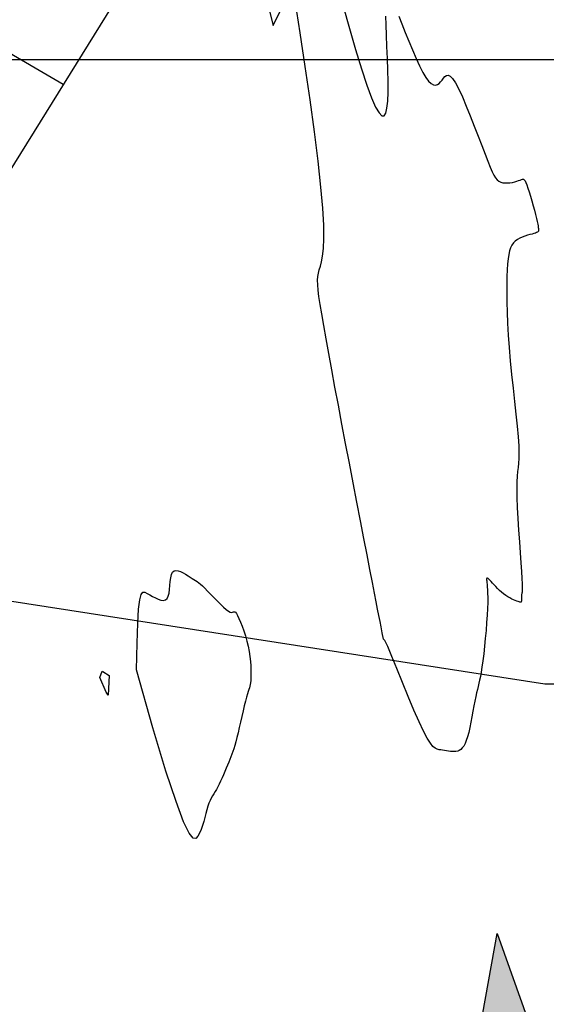
# Model space of a CAD drawing. Extents: x 234000 to 237017, y 8079320 to 8081400.
# Drawn here: x 235520 to 235557, y 8080333 to 8080403 of the extents above; entities that cross this region are included whole.
import ezdxf

# ---------------------------------------------------------------- set-up
doc = ezdxf.new("R2010")
doc.units = 0
doc.layers.get('0').update_dxf_attribs({"color": 2, "linetype": 'CONTINUOUS'})
for name, color, linetype in [('BARRAGEM', 5, 'CONTINUOUS'), ('CURVA_MESTRA', 250, 'CONTINUOUS'), ('CURVAS BATIMÉTRICA_SEC', 141, 'CONTINUOUS'), ('GER-TALUDES', 7, 'CONTINUOUS'), ('NOME DO RIO', 2, 'CONTINUOUS'), ('TEXTO', 7, 'CONTINUOUS')]:
    doc.layers.add(name, color=color, linetype=linetype)

# ---------------------------------------------------------------- blocks, each defined once
blk = doc.blocks.new('SETA-RIO')
blk.add_hatch(color=0).paths.add_polyline_path([(-2.3636, 0.2201), (-2.088, 0.3251), (-1.9082, 0.3617), (-1.72, 0.374), (-1.6273, 0.3661), (-1.5284, 0.3582), (-1.3466, 0.316), (-1.1815, 0.2492), (-0.9985, 0.1489), (-0.7819, 0.0538), (-0.7324, 0.0499), (-0.5784, 0.04), (-0.4945, 0.0332), (-0.4948, 0.1314), (0, 0), (-0.4962, -0.1326), (-0.4946, -0.0338), (-0.5903, -0.029), (-0.7337, -0.0196), (-0.8208, -0.0035), (-0.9749, 0.0252), (-1.1205, 0.0715), (-1.2109, 0.1032), (-1.3776, 0.1443), (-1.5555, 0.1627), (-1.653, 0.1606), (-1.7237, 0.1594), (-1.9024, 0.1315), (-2.0746, 0.0787), (-2.3369, -0.0406), (-2.4854, -0.0957), (-2.6408, -0.1302), (-2.9675, -0.1168), (-2.6701, 0.0647), (-2.782, 0.1288), (-2.8551, 0.1895), (-2.917, 0.2602), (-2.968, 0.3599), (-2.8741, 0.2875), (-2.8176, 0.263), (-2.7566, 0.2316), (-2.6651, 0.2087), (-2.6131, 0.1972), (-2.5061, 0.1963)])
at = {"color": 0, "linetype": 'Continuous'}
blk.add_lwpolyline([(-2.3636, 0.2201), (-2.088, 0.3251), (-1.9082, 0.3617), (-1.72, 0.374), (-1.6273, 0.3661), (-1.5284, 0.3582), (-1.3466, 0.316), (-1.1815, 0.2492), (-0.9985, 0.1489), (-0.7819, 0.0538), (-0.7324, 0.0499), (-0.5784, 0.04), (-0.4945, 0.0332), (-0.4948, 0.1314), (0, 0), (-0.4962, -0.1326), (-0.4946, -0.0338), (-0.5903, -0.029), (-0.7337, -0.0196), (-0.8208, -0.0035), (-0.9749, 0.0252), (-1.1205, 0.0715), (-1.2109, 0.1032), (-1.3776, 0.1443), (-1.5555, 0.1627), (-1.653, 0.1606), (-1.7237, 0.1594), (-1.9024, 0.1315), (-2.0746, 0.0787), (-2.3369, -0.0406), (-2.4854, -0.0957), (-2.6408, -0.1302), (-2.9675, -0.1168), (-2.9675, -0.1168), (-2.6701, 0.0647), (-2.782, 0.1288), (-2.8551, 0.1895), (-2.917, 0.2602), (-2.968, 0.3599), (-2.968, 0.3599), (-2.8741, 0.2875), (-2.8176, 0.263), (-2.7566, 0.2316), (-2.6651, 0.2087), (-2.6131, 0.1972), (-2.5061, 0.1963), (-2.3636, 0.2201)], close=True, dxfattribs=at)

msp = doc.modelspace()

# ---------------------------------------------------------------- linework, layer by layer
at = {"layer": 'BARRAGEM', "linetype": 'Continuous'}
msp.add_lwpolyline([(235548.827, 8080459.531), (235549.701, 8080458.049), (235550.504, 8080456.445), (235551.171, 8080454.608), (235551.521, 8080452.226), (235548.642, 8080444.287), (235535.755, 8080419.132), (235534.415, 8080416.825), (235506.704, 8080372.136), (235506.118, 8080374.112), (235505.099, 8080375.343), (235503.437, 8080375.469), (235501.906, 8080375.82), (235500.244, 8080375.945)], dxfattribs=at)
at = {"layer": 'CURVA_MESTRA', "linetype": 'Continuous'}
msp.add_line((234000, 8080400), (237000, 8080400), dxfattribs=at)
at = {"layer": 'CURVAS BATIMÉTRICA_SEC'}
for points in [[(235536.95, 8080411.484), (235532.624, 8080435.346), (235531.655, 8080431.024), (235535.504, 8080411.22), (235537.744, 8080402.416), (235538.218, 8080403.369), (235536.95, 8080411.484)], [(235545.554, 8080358.967), (235545.467, 8080359.421), (235545.387, 8080359.831), (235545.31, 8080360.224), (235545.228, 8080360.631), (235545.139, 8080361.081), (235545.035, 8080361.603), (235544.912, 8080362.226), (235544.764, 8080362.981), (235544.587, 8080363.887), (235544.385, 8080364.93), (235544.161, 8080366.089), (235543.92, 8080367.339), (235543.667, 8080368.66), (235543.405, 8080370.028), (235543.139, 8080371.42), (235542.874, 8080372.814), (235542.613, 8080374.189), (235542.36, 8080375.529), (235542.117, 8080376.818), (235541.889, 8080378.042), (235541.678, 8080379.186), (235541.488, 8080380.235), (235541.321, 8080381.173), (235541.181, 8080381.988), (235541.069, 8080382.668), (235540.987, 8080383.228), (235540.931, 8080383.686), (235540.901, 8080384.061), (235540.895, 8080384.373), (235540.912, 8080384.641), (235540.95, 8080384.883), (235541.009, 8080385.118), (235541.085, 8080385.37), (235541.167, 8080385.675), (235541.244, 8080386.077), (235541.304, 8080386.616), (235541.335, 8080387.333), (235541.324, 8080388.272), (235541.259, 8080389.472), (235541.129, 8080390.976), (235540.927, 8080392.805), (235540.662, 8080394.894), (235540.353, 8080397.16), (235540.013, 8080399.518), (235539.66, 8080401.883), (235539.31, 8080404.171)], [(235542.695, 8080403.774), (235543.139, 8080402.202), (235543.577, 8080400.705), (235543.993, 8080399.348), (235544.373, 8080398.194), (235544.707, 8080397.293), (235544.993, 8080396.641), (235545.234, 8080396.223), (235545.433, 8080396.022), (235545.592, 8080396.022), (235545.713, 8080396.206), (235545.799, 8080396.559), (235545.852, 8080397.063), (235545.876, 8080397.7), (235545.875, 8080398.438), (235545.856, 8080399.244), (235545.827, 8080400.083), (235545.791, 8080400.92), (235545.758, 8080401.723), (235545.731, 8080402.456), (235545.719, 8080403.085)], [(235546.626, 8080403.069), (235546.851, 8080402.525), (235547.094, 8080401.928), (235547.346, 8080401.304), (235547.602, 8080400.681), (235547.857, 8080400.086), (235548.103, 8080399.546), (235548.335, 8080399.088), (235548.549, 8080398.733), (235548.743, 8080398.477), (235548.92, 8080398.309), (235549.081, 8080398.218), (235549.228, 8080398.194), (235549.361, 8080398.226), (235549.483, 8080398.304), (235549.595, 8080398.416), (235549.698, 8080398.551), (235549.798, 8080398.688), (235549.901, 8080398.807), (235550.011, 8080398.884), (235550.135, 8080398.9), (235550.278, 8080398.831), (235550.445, 8080398.657), (235550.643, 8080398.356), (235550.874, 8080397.915), (235551.133, 8080397.357), (235551.409, 8080396.712), (235551.693, 8080396.014), (235551.977, 8080395.292), (235552.252, 8080394.58), (235552.509, 8080393.907), (235552.738, 8080393.307), (235552.932, 8080392.803), (235553.098, 8080392.392), (235553.24, 8080392.064), (235553.366, 8080391.809), (235553.484, 8080391.618), (235553.599, 8080391.48), (235553.719, 8080391.385), (235553.85, 8080391.323), (235553.998, 8080391.285), (235554.159, 8080391.268), (235554.329, 8080391.268), (235554.5, 8080391.283), (235554.67, 8080391.309), (235554.831, 8080391.344), (235554.98, 8080391.386), (235555.11, 8080391.43), (235555.218, 8080391.474), (235555.308, 8080391.51), (235555.382, 8080391.531), (235555.447, 8080391.529), (235555.505, 8080391.496), (235555.563, 8080391.425), (235555.623, 8080391.308), (235555.692, 8080391.137), (235555.77, 8080390.908), (235555.858, 8080390.631), (235555.951, 8080390.321), (235556.045, 8080389.991), (235556.138, 8080389.656), (235556.225, 8080389.329), (235556.304, 8080389.024), (235556.37, 8080388.756), (235556.422, 8080388.535), (235556.46, 8080388.358), (235556.487, 8080388.22), (235556.504, 8080388.115), (235556.514, 8080388.037), (235556.518, 8080387.979), (235556.518, 8080387.937), (235556.517, 8080387.903), (235556.515, 8080387.874), (235556.509, 8080387.847), (235556.497, 8080387.822), (235556.474, 8080387.797), (235556.436, 8080387.772), (235556.379, 8080387.746), (235556.301, 8080387.718), (235556.197, 8080387.686), (235556.065, 8080387.651), (235555.909, 8080387.61), (235555.738, 8080387.561), (235555.557, 8080387.504), (235555.373, 8080387.435), (235555.193, 8080387.354), (235555.023, 8080387.259), (235554.87, 8080387.148), (235554.74, 8080387.018), (235554.631, 8080386.865), (235554.541, 8080386.682), (235554.469, 8080386.464), (235554.411, 8080386.205), (235554.366, 8080385.899), (235554.331, 8080385.54), (235554.304, 8080385.122), (235554.284, 8080384.642), (235554.271, 8080384.098), (235554.267, 8080383.494), (235554.274, 8080382.829), (235554.293, 8080382.107), (235554.326, 8080381.328), (235554.374, 8080380.494), (235554.439, 8080379.607), (235554.521, 8080378.671), (235554.616, 8080377.707), (235554.718, 8080376.739), (235554.82, 8080375.791), (235554.917, 8080374.885), (235555.002, 8080374.046), (235555.071, 8080373.298), (235555.116, 8080372.664), (235555.134, 8080372.158), (235555.129, 8080371.756), (235555.108, 8080371.424), (235555.077, 8080371.128), (235555.042, 8080370.833), (235555.01, 8080370.506), (235554.987, 8080370.113), (235554.979, 8080369.62), (235554.99, 8080369.003), (235555.019, 8080368.285), (235555.061, 8080367.501), (235555.111, 8080366.683), (235555.165, 8080365.866), (235555.219, 8080365.082), (235555.268, 8080364.366), (235555.309, 8080363.752), (235555.336, 8080363.264), (235555.353, 8080362.893), (235555.36, 8080362.621), (235555.359, 8080362.431), (235555.354, 8080362.304), (235555.345, 8080362.222), (235555.335, 8080362.168), (235555.326, 8080362.124), (235555.319, 8080362.075), (235555.315, 8080362.02), (235555.312, 8080361.961), (235555.312, 8080361.9), (235555.311, 8080361.84), (235555.312, 8080361.782), (235555.311, 8080361.729), (235555.31, 8080361.683), (235555.308, 8080361.645), (235555.302, 8080361.616), (235555.29, 8080361.596), (235555.271, 8080361.585), (235555.242, 8080361.582), (235555.2, 8080361.588), (235555.145, 8080361.603), (235555.073, 8080361.626), (235554.983, 8080361.658), (235554.878, 8080361.698), (235554.758, 8080361.749), (235554.628, 8080361.809), (235554.49, 8080361.881), (235554.346, 8080361.964), (235554.199, 8080362.059), (235554.051, 8080362.167), (235553.904, 8080362.287), (235553.761, 8080362.416), (235553.624, 8080362.55), (235553.493, 8080362.684), (235553.371, 8080362.814), (235553.26, 8080362.936), (235553.16, 8080363.045), (235553.075, 8080363.137), (235553.005, 8080363.209), (235552.95, 8080363.259), (235552.907, 8080363.287), (235552.877, 8080363.293), (235552.857, 8080363.277), (235552.847, 8080363.238), (235552.845, 8080363.176), (235552.851, 8080363.092), (235552.862, 8080362.983), (235552.876, 8080362.846), (235552.892, 8080362.675), (235552.907, 8080362.466), (235552.918, 8080362.212), (235552.924, 8080361.91), (235552.921, 8080361.553), (235552.909, 8080361.137), (235552.884, 8080360.66), (235552.848, 8080360.136), (235552.804, 8080359.583), (235552.753, 8080359.018), (235552.697, 8080358.459), (235552.638, 8080357.924), (235552.578, 8080357.43), (235552.518, 8080356.995), (235552.461, 8080356.631), (235552.406, 8080356.328), (235552.352, 8080356.07), (235552.299, 8080355.841), (235552.245, 8080355.626), (235552.191, 8080355.408), (235552.135, 8080355.172), (235552.076, 8080354.902), (235552.015, 8080354.587), (235551.95, 8080354.235), (235551.883, 8080353.858), (235551.812, 8080353.469), (235551.739, 8080353.081), (235551.662, 8080352.706), (235551.582, 8080352.357), (235551.498, 8080352.047), (235551.411, 8080351.784), (235551.321, 8080351.569), (235551.227, 8080351.396), (235551.128, 8080351.261), (235551.024, 8080351.16), (235550.914, 8080351.088), (235550.799, 8080351.041), (235550.678, 8080351.015), (235550.551, 8080351.006), (235550.419, 8080351.009), (235550.283, 8080351.023), (235550.145, 8080351.043), (235550.007, 8080351.067), (235549.87, 8080351.091), (235549.735, 8080351.113), (235549.605, 8080351.129), (235549.479, 8080351.141), (235549.35, 8080351.169), (235549.211, 8080351.239), (235549.053, 8080351.377), (235548.869, 8080351.607), (235548.649, 8080351.955), (235548.387, 8080352.448), (235548.073, 8080353.109), (235547.706, 8080353.948), (235547.304, 8080354.907), (235546.892, 8080355.91), (235546.496, 8080356.883), (235546.139, 8080357.75), (235545.847, 8080358.436), (235545.644, 8080358.867), (235545.554, 8080358.967)], [(235528.087, 8080356.791), (235528.117, 8080358.685), (235528.164, 8080360.1), (235528.23, 8080361.101), (235528.314, 8080361.755), (235528.417, 8080362.127), (235528.539, 8080362.283), (235528.68, 8080362.289), (235528.842, 8080362.211), (235529.022, 8080362.105), (235529.215, 8080361.993), (235529.414, 8080361.887), (235529.612, 8080361.797), (235529.8, 8080361.736), (235529.973, 8080361.715), (235530.122, 8080361.746), (235530.241, 8080361.841), (235530.325, 8080362.007), (235530.381, 8080362.23), (235530.417, 8080362.49), (235530.442, 8080362.77), (235530.467, 8080363.05), (235530.5, 8080363.31), (235530.549, 8080363.534), (235530.625, 8080363.7), (235530.734, 8080363.797), (235530.871, 8080363.83), (235531.028, 8080363.811), (235531.2, 8080363.751), (235531.378, 8080363.664), (235531.557, 8080363.56), (235531.727, 8080363.451), (235531.883, 8080363.35), (235532.02, 8080363.263), (235532.141, 8080363.189), (235532.253, 8080363.118), (235532.363, 8080363.045), (235532.478, 8080362.96), (235532.603, 8080362.858), (235532.745, 8080362.731), (235532.911, 8080362.572), (235533.105, 8080362.376), (235533.32, 8080362.153), (235533.549, 8080361.915), (235533.781, 8080361.675), (235534.01, 8080361.446), (235534.225, 8080361.241), (235534.42, 8080361.071), (235534.584, 8080360.949), (235534.711, 8080360.884), (235534.808, 8080360.864), (235534.881, 8080360.872), (235534.937, 8080360.894), (235534.984, 8080360.913), (235535.03, 8080360.913), (235535.082, 8080360.877), (235535.147, 8080360.791), (235535.23, 8080360.642), (235535.33, 8080360.434), (235535.44, 8080360.178), (235535.556, 8080359.881), (235535.673, 8080359.552), (235535.785, 8080359.2), (235535.888, 8080358.835), (235535.976, 8080358.464), (235536.047, 8080358.097), (235536.1, 8080357.738), (235536.137, 8080357.393), (235536.161, 8080357.067), (235536.173, 8080356.764), (235536.175, 8080356.49), (235536.17, 8080356.249), (235536.158, 8080356.048), (235536.142, 8080355.886), (235536.122, 8080355.755), (235536.096, 8080355.641), (235536.063, 8080355.531), (235536.024, 8080355.412), (235535.978, 8080355.27), (235535.923, 8080355.093), (235535.859, 8080354.866), (235535.786, 8080354.582), (235535.705, 8080354.25), (235535.619, 8080353.882), (235535.53, 8080353.493), (235535.438, 8080353.096), (235535.348, 8080352.705), (235535.26, 8080352.332), (235535.176, 8080351.993), (235535.099, 8080351.697), (235535.027, 8080351.438), (235534.958, 8080351.211), (235534.891, 8080351.006), (235534.824, 8080350.816), (235534.755, 8080350.632), (235534.682, 8080350.447), (235534.604, 8080350.254), (235534.519, 8080350.045), (235534.429, 8080349.825), (235534.334, 8080349.597), (235534.235, 8080349.366), (235534.134, 8080349.137), (235534.032, 8080348.915), (235533.931, 8080348.704), (235533.83, 8080348.509), (235533.732, 8080348.333), (235533.637, 8080348.172), (235533.544, 8080348.018), (235533.455, 8080347.865), (235533.368, 8080347.707), (235533.285, 8080347.536), (235533.205, 8080347.347), (235533.129, 8080347.132), (235533.056, 8080346.887), (235532.984, 8080346.619), (235532.91, 8080346.337), (235532.831, 8080346.05), (235532.746, 8080345.766), (235532.651, 8080345.494), (235532.542, 8080345.243), (235532.419, 8080345.023), (235532.273, 8080344.864), (235532.077, 8080344.886), (235531.799, 8080345.231), (235531.409, 8080346.043), (235530.874, 8080347.462), (235530.163, 8080349.632), (235529.245, 8080352.694), (235528.087, 8080356.791)], [(235525.477, 8080356.264), (235525.654, 8080356.699), (235525.688, 8080356.685), (235526.14, 8080356.398), (235526.068, 8080355.009), (235525.922, 8080355.207), (235525.477, 8080356.264)]]:
    msp.add_lwpolyline(points, dxfattribs=at)
at = {"layer": 'GER-TALUDES', "linetype": 'Continuous'}
msp.add_line((235515.661, 8080402.47), (235522.903, 8080398.26), dxfattribs=at)
at = {"layer": 'TEXTO', "linetype": 'Continuous', "elevation": 777}
msp.add_lwpolyline([(235650.663, 8080355.792), (235556.956, 8080355.792), (235416.139, 8080377.626)], dxfattribs=at)

# ---------------------------------------------------------------- block references
at = {"layer": 'TEXTO', "linetype": 'Continuous', "xscale": 15.90909080537544, "yscale": 15.90909080537544, "zscale": 15.90909080537544, "rotation": 94.67587067821711}
msp.add_blockref('SETA-RIO', (235553.593, 8080338.134), dxfattribs=at)

# ---------------------------------------------------------------- wipeouts: each hides what was drawn before it
at = {"color": 5, "linetype": 'Continuous'}
msp.add_wipeout([(235527.858, 8080268.061), (235517.112, 8080342.068), (235504.883, 8080340.292), (235515.629, 8080266.285)], dxfattribs=at).translate(0, 0, -4236.975).dxf.layer = 'NOME DO RIO'

# ---------------------------------------------------------------- next in the draw order: wipeouts: each hides what was drawn before it
msp.add_wipeout([(235546.534, 8080260.779), (235535.874, 8080334.196), (235525.328, 8080332.664), (235535.988, 8080259.248)], dxfattribs=at).translate(0, 0, -4236.975).dxf.layer = 'NOME DO RIO'

doc.saveas('drawing.dxf')
